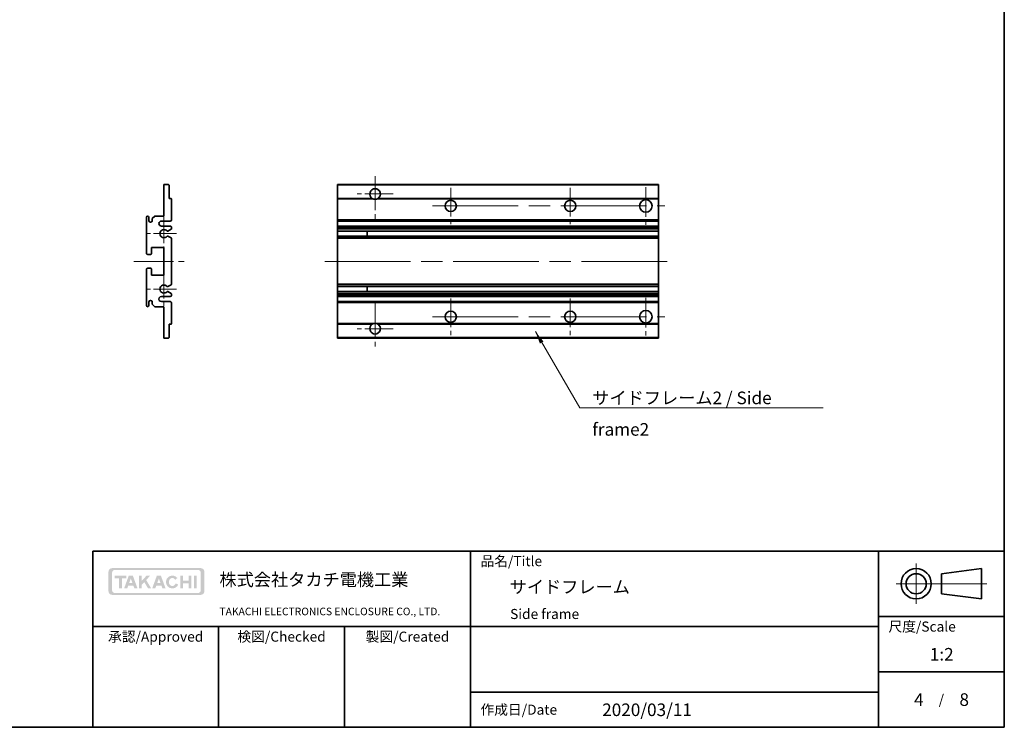
# Model space of a CAD drawing. Units: millimetres. Extents: x 0 to 8281, y 0 to 1686.
# Drawn here: x 4722 to 5113, y 0 to 281 of the extents above; entities that cross this region are included whole.
import ezdxf
from ezdxf.enums import TextEntityAlignment as Align

# ---------------------------------------------------------------- set-up
doc = ezdxf.new("R2010")
doc.units = ezdxf.units.MM
doc.header["$LTSCALE"] = 6
doc.linetypes.add('CHAIN', pattern=[0.35429999999999995, 0.2362, -0.0295, 0.0591, -0.0295])
for name, color, linetype, lineweight in [('Border (ISO)', 7, 'Continuous', 35), ('Center Mark (ISO)', 131, 'Continuous', 18), ('Centerline (ISO)', 131, 'Continuous', 18), ('Hatch (ISO)', 1, 'Continuous', 18), ('Symbol (ISO)', 7, 'Continuous', 18), ('Title (ISO)', 7, 'Continuous', 35), ('Visible (ISO)', 7, 'Continuous', 35), ('Visible Narrow (ISO)', 7, 'Continuous', 25)]:
    doc.layers.add(name, color=color, linetype=linetype, lineweight=lineweight)
doc.styles.add('Note Text (TK)', font='txt')
doc.styles.add('文字スタイル67', font='arial.ttf')
doc.dimstyles.new('Default - Method 1b (TK)$7', dxfattribs={"dimscale": 6, "dimtxt": 2.5, "dimasz": 2.5, "dimexe": 1, "dimexo": 1.499999999999999, "dimgap": 1, "dimtad": 1, "dimtoh": 1, "dimrnd": 1e-08, "dimdsep": 46, "dimtxsty": 'Note Text (TK)', "dimcen": 0.09, "dimdle": 5, "dimclrd": 100, "dimclre": 100, "dimclrt": 7, "dimadec": 1, "dimazin": 1, "dimtfac": 1, "dimtmove": 0, "dimatfit": 3, "dimfxl": 1, "dimtolj": 1, "dimlwd": -1, "dimlwe": -1, "dimarcsym": 0})

# ---------------------------------------------------------------- blocks, each defined once
blk = doc.blocks.new('図面枠 tk図枠')
at = {"layer": 'Border (ISO)'}
for p in [(405.4999999999999, 289), (14.50000000000001, 8.000000000000007)]:
    blk.add_line(p, (405.4999999999999, 8.000000000000007), dxfattribs=at)
blk = doc.blocks.new('表題欄 tk表題欄')
at = {"layer": 'Hatch (ISO)'}
h = blk.add_hatch(color=256, dxfattribs=at)
edge = h.paths.add_edge_path(flags=0)
edge.add_arc((95.57537688673352, 236.2990653650367), 0.5958259999999996, 269.9999999999897, 360)
edge.add_line((96.17120288673351, 236.2990653650368), (96.17120288673348, 239.7107813650365))
edge.add_arc((95.5753768867335, 239.7107813650366), 0.5958259999999996, 0, 90.0000000000068)
edge.add_line((95.57537688673342, 240.3066073650366), (79.13710888673356, 240.3066073650366))
edge.add_arc((79.13710888673353, 239.7107813650366), 0.5958259999999996, 89.99999999999744, 180)
edge.add_line((78.54128288673353, 239.7107813650365), (78.54128288673331, 236.2990653650368))
edge.add_arc((79.13710888673332, 236.2990653650365), 0.5958259999999996, 180, 270.0000000000231)
edge.add_line((79.13710888673356, 235.7032393650365), (95.57537688673342, 235.7032393650367))
edge = h.paths.add_edge_path()
edge.add_line((77.83935088673357, 239.9556413650366), (77.83935088673357, 236.0542053650368))
edge.add_arc((78.54128288673346, 236.0542053650367), 0.7019319999998935, 180, 270.0000000000087)
edge.add_line((78.54128288673357, 235.3522733650368), (96.17120288673352, 235.3522733650368))
edge.add_arc((96.17120288673351, 236.0542053650367), 0.7019319999998921, 270, 360)
edge.add_line((96.8731348867334, 236.0542053650368), (96.87313488673352, 239.9556413650366))
edge.add_arc((96.1712028867336, 239.9556413650367), 0.7019319999998921, 0, 90.00000000000873)
edge.add_line((96.17120288673348, 240.6575733650367), (78.54128288673357, 240.6575733650366))
edge.add_arc((78.54128288673357, 239.9556413650366), 0.7019319999999984, 90, 180)
for points in [[(79.07181288673355, 239.1476033650369), (79.07181288673355, 238.6578833650367), (79.92066088673353, 238.6578833650367), (79.92066088673353, 236.6581933650368), (80.50832488673353, 236.6581933650368), (80.50832488673353, 238.6578833650367), (81.35717288673355, 238.6578833650367), (81.35717288673355, 239.1476033650369)], [(85.68407849525303, 236.6581933650368), (84.9434673993943, 237.8918698287545), (84.41792288673358, 237.3246628822781), (84.41792288673358, 236.6581933650368), (83.89555488673355, 236.6581933650368), (83.89555488673355, 239.1476033650369), (84.41792288673358, 239.1476033650369), (84.41792288673358, 238.0993979968839), (85.38913556809511, 239.1476033650369), (86.10696490847272, 239.1476033650369), (85.31925422435492, 238.2974470774499), (86.30334488673353, 236.6581933650368)], [(92.09142939614459, 239.1476033650369), (92.09142939614459, 236.6581933650368), (92.60971639614465, 236.6581933650368), (92.60971639614465, 237.6580383650368), (93.76872039614462, 237.6580383650368), (93.76872039614462, 236.6581933650368), (94.28700739614459, 236.6581933650368), (94.28700739614459, 239.1476033650369), (93.76872039614462, 239.1476033650369), (93.76872039614462, 238.1477583650367), (92.60971639614465, 238.1477583650367), (92.60971639614465, 239.1476033650369)], [(94.84202339614467, 239.1476033650369), (94.84202339614467, 236.6581933650368), (95.36439139614473, 236.6581933650368), (95.36439139614473, 239.1476033650369)]]:
    blk.add_hatch(color=256, dxfattribs=at).paths.add_polyline_path(points)
h = blk.add_hatch(color=256, dxfattribs=at)
h.paths.add_polyline_path([(82.59020695886475, 237.7110913650368), (81.95242681460243, 237.7110913650368), (82.27131688673356, 238.5794973650367)], flags=0)
h.paths.add_polyline_path([(82.77903014574996, 237.1968853650368), (81.76360362771717, 237.1968853650368), (81.56578886050404, 236.6581933650368), (80.94907288673355, 236.6581933650368), (81.86321688673357, 239.1476033650369), (82.67941688673353, 239.1476033650369), (83.59356088673351, 236.6581933650368), (82.97684491296302, 236.6581933650368)])
h = blk.add_hatch(color=256, dxfattribs=at)
h.paths.add_polyline_path([(87.52707281460246, 237.7110913650368), (88.16485295886469, 237.7110913650368), (87.84596288673359, 238.5794973650367)], flags=0)
h.paths.add_polyline_path([(87.14043486050403, 236.6581933650368), (87.3382496277172, 237.1968853650368), (88.35367614574989, 237.1968853650368), (88.551490912963, 236.6581933650368), (89.16820688673343, 236.6581933650368), (88.25406288673352, 239.1476033650369), (87.43786288673356, 239.1476033650369), (86.52371888673358, 236.6581933650368)])
h = blk.add_hatch(color=256, dxfattribs=at)
edge = h.paths.add_edge_path()
edge.add_arc((90.52309888673334, 237.9028983650369), 1.273272000000011, 38.55054079078439, 336.5820184016556)
edge.add_line((91.69149139614446, 237.3968543650369), (91.17255542714857, 237.6216113977801))
edge.add_ellipse((90.52309888673352, 237.9028983650369), major_axis=(0, -0.7998759999999119), ratio=0.8673469387756529, start_angle=128.5505407907963, end_angle=426.582018401653, ccw=False)
edge.add_line((91.09381514418376, 238.3576891122095), (91.51887237036831, 238.6964075050431))
at = {"layer": 'Title (ISO)'}
for p, q in [((74.70882392282105, 244.052739026017), (255.7088239228211, 244.052739026017)), ((74.70882392282105, 209.052739026017), (74.70882392282105, 244.052739026017)), ((149.7088239228211, 244.052739026017), (149.7088239228211, 209.052739026017)), ((230.7088239228211, 244.052739026017), (230.7088239228211, 209.052739026017)), ((255.7088239228211, 244.052739026017), (255.7088239228211, 209.052739026017)), ((243.2088239228211, 239.552739026017), (251.2088239228211, 240.5527390260171)), ((251.2088239228211, 234.552739026017), (251.2088239228211, 240.5527390260171)), ((243.2088239228211, 239.552739026017), (243.2088239228211, 235.552739026017)), ((243.2088239228211, 235.552739026017), (251.2088239228211, 234.552739026017)), ((230.7088239228211, 231.052739026017), (255.7088239228211, 231.052739026017)), ((74.70882392282105, 229.052739026017), (230.7088239228211, 229.052739026017)), ((99.70882392282108, 229.052739026017), (99.70882392282108, 209.052739026017)), ((124.708823922821, 229.052739026017), (124.708823922821, 209.052739026017)), ((230.7088239228211, 220.052739026017), (255.7088239228211, 220.052739026017)), ((149.7088239228211, 216.052739026017), (230.7088239228211, 216.052739026017)), ((255.7088239228211, 209.052739026017), (74.70882392282105, 209.052739026017))]:
    blk.add_line(p, q, dxfattribs=at)
at = {"layer": 'Title (ISO)', "color": 4, "linetype": 'CHAIN', "lineweight": 18, "ltscale": 8.889559745788574}
blk.add_line((238.2088239228211, 241.552739026017), (238.2088239228211, 233.552739026017), dxfattribs=at)
at = {"layer": 'Title (ISO)', "color": 4, "linetype": 'CHAIN', "lineweight": 18, "ltscale": 20.00163269042969}
blk.add_line((252.2088239228211, 237.552739026017), (234.2088239228211, 237.552739026017), dxfattribs=at)
at = {"layer": 'Title (ISO)'}
for radius in [3, 2]:
    blk.add_circle((238.2088239228211, 237.552739026017), radius, dxfattribs=at)
at = {"layer": 'Title (ISO)', "color": 1, "char_height": 2.000000029802322, "line_spacing_factor": 1.5, "style": 'Note Text (TK)'}
for s, insert, attachment_point in [('\\fＭＳ Ｐゴシック|b0|i0;\\H2.0000;品名/Title', (151.708823922821, 242.052739026017), 4), ('\\fＭＳ Ｐゴシック|b0|i0;\\H2.0000;尺度/Scale', (232.7088239228211, 229.052739026017), 4), ('\\fＭＳ Ｐゴシック|b0|i0;\\H2.0000;承認/Approved', (87.20882392282108, 227.052739026017), 5), ('\\fＭＳ Ｐゴシック|b0|i0;\\H2.0000;検図/Checked', (112.208823922821, 227.052739026017), 5), ('\\fＭＳ Ｐゴシック|b0|i0;\\H2.0000;製図/Created', (137.2088239228211, 227.052739026017), 5), ('\\fＭＳ Ｐゴシック|b0|i0;\\H2.0000;作成日/Date', (151.708823922821, 212.552739026017), 4)]:
    blk.add_mtext(s, dxfattribs=dict(at, insert=insert, attachment_point=attachment_point))
at = {"layer": 'Title (ISO)', "color": 7, "line_spacing_factor": 1.5, "style": 'Note Text (TK)'}
for s, insert, char_height, attachment_point in [('株式会社タカチ電機工業', (99.87313488673345, 238.052739026017), 2.5, 4), ('\\fArial|b0|i0;\\H1.4986;TAKACHI ELECTRONICS ENCLOSURE CO., LTD.', (99.87313488673342, 232.052739026017), 1.49859994649887, 4), ('\\fＭＳ Ｐゴシック|b0|i0;\\H2.0000;/', (243.2088239228211, 214.552739026017), 2.000000029802322, 5)]:
    blk.add_mtext(s, dxfattribs=dict(at, insert=insert, char_height=char_height, attachment_point=attachment_point))
at = {"layer": 'Title (ISO)', "color": 7}
for tag, p, height, style in [('<品名>_001', (157.5667784682756, 235.6393867532898), 2.5, 'Note Text (TK)'), ('<Title>_001', (157.4932713957346, 230.5520568828656), 2.000000029802322, '文字スタイル67'), ('<ページ_No.>_001', (237.9488807410029, 213.302739026017), 2.5, 'Note Text (TK)'), ('<総ページ数>_001', (246.7997330137301, 213.302739026017), 2.5, 'Note Text (TK)'), ('作成日_001', (175.8664943773665, 211.2814322078352), 2.5, 'Note Text (TK)')]:
    blk.add_attdef(tag, p, '', height=height, dxfattribs=dict(at, style=style))
at = {"layer": 'Title (ISO)', "color": 7, "style": 'Note Text (TK)'}
blk.add_attdef('<尺度>', text='', height=2.5, dxfattribs=at).set_placement((243.2088239228211, 223.5527390260171), align=Align.MIDDLE_CENTER)

msp = doc.modelspace()

# ---------------------------------------------------------------- linework, layer by layer
at = {"layer": 'Center Mark (ISO)', "linetype": 'CHAIN', "ltscale": 9.500723838806152}
for p, q in [((4863.153265294195, 218.8841861573619), (4863.153265294195, 201.7841861573618)), ((4863.153265294195, 168.2841861520139), (4863.153265294195, 151.1841861520139))]:
    msp.add_line(p, q, dxfattribs=at)
at = {"layer": 'Center Mark (ISO)', "linetype": 'CHAIN', "ltscale": 7.889472484588623}
for p, q in [((4870.253265294195, 211.7841861573618), (4856.053265294195, 211.7841861573618)), ((4870.253265294195, 158.2841861520139), (4856.053265294195, 158.2841861520139))]:
    msp.add_line(p, q, dxfattribs=at)
at = {"layer": 'Center Mark (ISO)', "linetype": 'CHAIN', "ltscale": 8.056153297424316}
for p, q in [((4893.153265294195, 214.2841861573618), (4893.153265294195, 199.7841861573617)), ((4940.653265294195, 214.2841861573618), (4940.653265294195, 199.7841861573617)), ((4893.153265294195, 170.2841861520139), (4893.153265294195, 155.7841861520139)), ((4940.653265294195, 170.2841861520139), (4940.653265294195, 155.7841861520139))]:
    msp.add_line(p, q, dxfattribs=at)
at = {"layer": 'Center Mark (ISO)', "linetype": 'CHAIN', "ltscale": 8.333955764770508}
for p, q in [((4970.653265294195, 214.5341861573618), (4970.653265294195, 199.5341861573618)), ((4970.653265294195, 170.5341861520139), (4970.653265294195, 155.5341861520139))]:
    msp.add_line(p, q, dxfattribs=at)
at = {"layer": 'Center Mark (ISO)', "linetype": 'CHAIN', "ltscale": 7.357204437255859}
for p, q in [((4779.296483891971, 202.6551861499146), (4779.296483891971, 189.4131861499146)), ((4779.296483919707, 180.6551861499027), (4779.296483919707, 167.4131861499026))]:
    msp.add_line(p, q, dxfattribs=at)
at = {"layer": 'Center Mark (ISO)', "linetype": 'CHAIN', "ltscale": 6.456570625305175}
for p, q in [((4784.29648389197, 196.0341861499146), (4772.675483891969, 196.0341861499146)), ((4784.296483919707, 174.0341861499027), (4772.675483919708, 174.0341861499027))]:
    msp.add_line(p, q, dxfattribs=at)
at = {"layer": 'Centerline (ISO)', "linetype": 'CHAIN', "ltscale": 23.99096870422363}
for p, q in [((4885.903265294195, 207.0341861573618), (4978.153265294196, 207.0341861573618)), ((4843.153265294195, 185.0341861536853), (4980.653265294195, 185.0341861536853)), ((4885.903265294195, 163.0341861520139), (4978.153265294196, 163.0341861520139))]:
    msp.add_line(p, q, dxfattribs=at)
at = {"layer": 'Centerline (ISO)', "linetype": 'CHAIN', "ltscale": 11.11197376251221}
msp.add_line((4767.296483931754, 185.034186134747), (4787.296483905711, 185.0341861599981), dxfattribs=at)
at = {"layer": 'Visible (ISO)'}
for p, q in [((4779.296483945442, 215.5341861520276), (4780.996483944849, 215.5341861573618)), ((4779.296483945615, 215.2341861520462), (4779.296483945442, 215.5341861520276)), ((4779.296483945615, 203.0341861519072), (4779.296483945615, 215.2341861520462)), ((4781.296483945791, 215.2341861583031), (4781.296483962107, 210.0341861524805)), ((4848.153265294195, 215.2341861583031), (4848.153265294194, 215.5341861573618)), ((4975.653265294194, 215.5341861573618), (4848.153265294194, 215.5341861573618)), ((4848.153265294195, 215.2341861583031), (4848.153265294195, 210.0341861524805)), ((4975.653265294194, 215.5341861573618), (4975.653265294194, 215.2341861583031)), ((4975.653265294194, 210.0341861524805), (4975.653265294194, 215.2341861583031)), ((4781.296483962107, 210.0341861524805), (4781.996483874051, 210.0341861533758)), ((4782.296483874435, 209.7341861537595), (4782.296483884935, 201.5341861537442)), ((4848.153265294195, 209.7341861537595), (4848.153265294195, 210.0341861533758)), ((4861.99244662358, 210.0341861533758), (4848.153265294195, 210.0341861533758)), ((4848.153265294195, 209.7341861537595), (4848.153265294195, 201.5341861537442)), ((4975.653265294194, 210.0341861533758), (4864.31408396481, 210.0341861533758)), ((4975.653265294194, 210.0341861533758), (4975.653265294194, 209.7341861537595)), ((4975.653265294194, 201.5341861537442), (4975.653265294194, 209.7341861537595)), ((4772.296483917982, 188.2841861299486), (4772.296483873273, 202.5341861299504)), ((4773.296483873274, 202.534186133088), (4773.296483877667, 201.1341861330939)), ((4774.646483874843, 202.0341861373312), (4775.646483871705, 203.0341861404543)), ((4774.646483877666, 201.1341861373297), (4774.646483874843, 202.0341861373312)), ((4775.646483871705, 203.0341861404543), (4779.296483945615, 203.0341861519072)), ((4781.796483885572, 201.0341861531048), (4778.296483885571, 201.0341861486352)), ((4848.153265294195, 201.0341861531048), (4848.153265294195, 201.5341861537442)), ((4848.153265294193, 201.0341861486352), (4848.153265294193, 199.0341861486353)), ((4975.653265294194, 201.0341861531048), (4848.153265294195, 201.0341861531048)), ((4975.653265294194, 201.5341861537442), (4975.653265294194, 201.0341861531048)), ((4975.653265294194, 199.0341861486353), (4975.653265294194, 201.0341861486352)), ((4778.29648388813, 199.0341861486353), (4781.79648388813, 199.0341861531117)), ((4782.146483889635, 197.7642049850814), (4780.873251124965, 197.0291037034721)), ((4782.296483888769, 198.5341861537586), (4782.296483889422, 198.0240126063677)), ((4848.153265294195, 198.5341861537586), (4848.153265294195, 199.0341861531117)), ((4975.653265294194, 199.0341861531117), (4848.153265294195, 199.0341861531117)), ((4848.153265294195, 198.5341861537586), (4848.153265294195, 198.0240126063677)), ((4848.153265294195, 197.7642049850814), (4848.153265294195, 198.0240126063677)), ((4848.153265294195, 197.7642049850814), (4848.153265294194, 197.0291037034721)), ((4848.153265294194, 196.9889113244519), (4848.153265294194, 197.0291037034721)), ((4975.653265294194, 196.9889113244519), (4848.153265294194, 196.9889113244519)), ((4848.153265294192, 195.0793511346727), (4848.153265294192, 196.9889113244519)), ((4859.953265294192, 196.9889113244519), (4859.953265294192, 195.0793511346727)), ((4859.965883367192, 196.9889113244519), (4859.965883367192, 195.0793511346727)), ((4975.653265294194, 199.0341861531117), (4975.653265294194, 198.5341861537586)), ((4975.653265294194, 198.0240126063677), (4975.653265294194, 198.5341861537586)), ((4975.653265294194, 198.0240126063677), (4975.653265294194, 197.7642049850814)), ((4975.653265294194, 197.0291037034721), (4975.653265294194, 197.7642049850814)), ((4975.653265294194, 197.0291037034721), (4975.653265294194, 196.9889113244519)), ((4975.653265294193, 195.0793511346727), (4975.653265294193, 196.9889113244519)), ((4780.870035578398, 195.0409346874017), (4782.143364951609, 194.3259510332866)), ((4782.29648389416, 194.0643674809357), (4782.296483917259, 176.0040048264349)), ((4848.153265294194, 195.0409346874017), (4848.153265294194, 195.0793511346727)), ((4975.653265294194, 195.0793511346727), (4848.153265294194, 195.0793511346727)), ((4848.153265294194, 195.0409346874017), (4848.153265294195, 194.3259510332866)), ((4848.153265294195, 194.0643674809357), (4848.153265294195, 194.3259510332866)), ((4848.153265294195, 194.0643674809357), (4848.153265294195, 176.0040048264349)), ((4975.653265294194, 195.0793511346727), (4975.653265294194, 195.0409346874017)), ((4975.653265294194, 194.3259510332866), (4975.653265294194, 195.0409346874017)), ((4975.653265294194, 194.3259510332866), (4975.653265294194, 194.0643674809357)), ((4975.653265294194, 176.0040048264349), (4975.653265294194, 194.0643674809357)), ((4773.996483919551, 187.7841861352854), (4772.796483919552, 187.7841861315203)), ((4774.296483910926, 190.5341861362302), (4774.29648391861, 188.0841861362267)), ((4779.296483910925, 190.5341861519185), (4774.296483910926, 190.5341861362302)), ((4779.296483945442, 179.5341861519127), (4779.296483910925, 190.5341861519185)), ((4772.296483945, 167.5341861521714), (4772.296483945523, 181.784186152171)), ((4772.796483945542, 182.2841861521546), (4773.996483945542, 182.2841861521091)), ((4774.296483945533, 181.984186152098), (4774.296483945441, 179.5341861520991)), ((4774.296483945441, 179.5341861520991), (4779.296483945442, 179.5341861519127)), ((4848.153265294195, 175.7424212737011), (4848.153265294195, 176.0040048264349)), ((4975.653265294194, 176.0040048264349), (4975.653265294194, 175.7424212737011)), ((4782.143364975034, 175.7424212737011), (4780.870035603626, 175.0274376163736)), ((4780.873251155209, 173.0392686003175), (4782.146483921738, 172.3041673219305)), ((4782.296483922697, 172.0443597010079), (4782.296483923331, 171.5341861536284)), ((4848.153265294195, 175.7424212737011), (4848.153265294194, 175.0274376163736)), ((4848.153265294194, 174.9890211687378), (4848.153265294194, 175.0274376163736)), ((4848.153265294192, 173.0794609789595), (4848.153265294192, 174.9890211687378)), ((4975.653265294194, 174.9890211687378), (4848.153265294194, 174.9890211687378)), ((4848.153265294194, 173.0392686003175), (4848.153265294194, 173.0794609789595)), ((4975.653265294194, 173.0794609789595), (4848.153265294194, 173.0794609789595)), ((4848.153265294194, 173.0392686003175), (4848.153265294195, 172.3041673219305)), ((4848.153265294195, 172.0443597010079), (4848.153265294195, 172.3041673219305)), ((4848.153265294195, 172.0443597010079), (4848.153265294195, 171.5341861536284)), ((4859.953265294192, 174.9890211687378), (4859.953265294192, 173.0794609789595)), ((4859.965883367192, 174.9890211687378), (4859.965883367192, 173.0794609789595)), ((4975.653265294194, 175.0274376163736), (4975.653265294194, 175.7424212737011)), ((4975.653265294194, 175.0274376163736), (4975.653265294194, 174.9890211687378)), ((4975.653265294193, 173.0794609789595), (4975.653265294193, 174.9890211687378)), ((4975.653265294194, 173.0794609789595), (4975.653265294194, 173.0392686003175)), ((4975.653265294194, 172.3041673219305), (4975.653265294194, 173.0392686003175)), ((4975.653265294194, 172.3041673219305), (4975.653265294194, 172.0443597010079)), ((4975.653265294194, 171.5341861536284), (4975.653265294194, 172.0443597010079)), ((4773.296483945052, 168.9341861521361), (4773.296483944999, 167.5341861521351)), ((4774.646483945018, 168.0341861520846), (4774.646483945053, 168.934186152086)), ((4781.796483923952, 171.0341861530077), (4778.296483923951, 171.0341861486598)), ((4778.296483926435, 169.0341861486607), (4781.796483926434, 169.0341861530075)), ((4782.296483927188, 168.5341861536288), (4782.296483937374, 160.3341861536283)), ((4848.153265294195, 171.0341861530077), (4848.153265294195, 171.5341861536284)), ((4848.153265294193, 171.0341861486606), (4848.153265294193, 169.0341861486607)), ((4975.653265294194, 171.0341861530077), (4848.153265294195, 171.0341861530077)), ((4848.153265294195, 168.5341861536288), (4848.153265294195, 169.0341861530075)), ((4975.653265294194, 169.0341861530075), (4848.153265294195, 169.0341861530075)), ((4848.153265294195, 168.5341861536288), (4848.153265294195, 160.3341861536283)), ((4975.653265294194, 171.5341861536284), (4975.653265294194, 171.0341861530077)), ((4975.653265294194, 169.0341861486607), (4975.653265294194, 171.0341861486606)), ((4975.653265294194, 169.0341861530075), (4975.653265294194, 168.5341861536288)), ((4975.653265294194, 160.3341861536283), (4975.653265294194, 168.5341861536288)), ((4775.646483944981, 167.0341861520491), (4774.646483945018, 168.0341861520846)), ((4779.296483944952, 167.034186151915), (4775.646483944981, 167.0341861520491)), ((4779.2964839445, 154.8341861520508), (4779.296483944952, 167.034186151915)), ((4848.153265294195, 160.034186153256), (4848.153265294195, 160.3341861536283)), ((4975.653265294194, 160.3341861536283), (4975.653265294194, 160.034186153256)), ((4781.29648393684, 160.0341861523869), (4781.296483943554, 154.8341861524735)), ((4781.996483937746, 160.034186153256), (4781.29648393684, 160.0341861523869)), ((4848.153265294195, 160.0341861523869), (4848.153265294195, 154.8341861524735)), ((4861.992446619443, 160.034186153256), (4848.153265294195, 160.034186153256)), ((4975.653265294194, 160.034186153256), (4864.314083968946, 160.034186153256)), ((4975.653265294194, 154.8341861524735), (4975.653265294194, 160.0341861523869)), ((4779.296483945442, 154.5341861466797), (4779.2964839445, 154.8341861520508)), ((4780.996483944494, 154.5341861520139), (4779.296483945442, 154.5341861466797)), ((4848.153265294194, 154.5341861520139), (4848.153265294195, 154.8341861524735)), ((4975.653265294194, 154.5341861520139), (4848.153265294194, 154.5341861520139)), ((4975.653265294194, 154.8341861524735), (4975.653265294194, 154.5341861520139))]:
    msp.add_line(p, q, dxfattribs=at)
for centre, radius in [((4893.153265294195, 207.0341861573618), 2.25), ((4940.653265294195, 207.0341861573618), 2.25), ((4970.653265294195, 207.0341861573618), 2.5), ((4893.153265294195, 163.0341861520139), 2.25), ((4940.653265294195, 163.0341861520139), 2.25), ((4970.653265294195, 163.0341861520139), 2.5)]:
    msp.add_circle(centre, radius, dxfattribs=at)
for centre, radius, start, end in [((4780.996483945791, 215.2341861573618), 0.3000000000000114, 0, 90.0000001797802), ((4863.153265294195, 211.7841861573618), 2.099999999999999, 303.5573095209746, 236.4426904789942), ((4781.996483874435, 209.7341861533758), 0.3000000000000114, 0, 90.00000007350145), ((4863.153265294195, 211.7841861573618), 2.100000000000004, 257.4720950132402, 282.5279049867599), ((4772.796483873275, 202.5341861315118), 0.4999999999999727, 0, 180), ((4773.971483877416, 201.2138736352127), 0.679687500000056, 186.7329215067119, 353.2670788528378), ((4778.296483886852, 200.0341861486352), 0.999999999999943, 90.0000000733451, 270.0000000733451), ((4781.796483884934, 201.5341861531047), 0.4999999999999722, 270.0000000730064, 0), ((4779.296483891971, 196.0341861499146), 1.620999999999999, 37.72838899020243, 322.2671999035366), ((4779.296483891967, 196.0341861499146), 1.599999999999965, 41.32898767156786, 318.6666012195163), ((4780.723251124697, 197.288911324452), 0.3000000000000122, 241.165318358085, 300.0000000594196), ((4781.796483888768, 198.5341861531117), 0.4999999999999716, 0, 90.00000007326695), ((4781.996483889422, 198.0240126060931), 0.3000000000000119, 300.0000000472047, 0), ((4780.723154521274, 194.7793511346727), 0.3000000000000109, 60.68547432648237, 118.8302705356923), ((4781.996483894161, 194.0643674807401), 0.3000000000000127, 0, 60.6854742552447), ((4772.796483917982, 188.2841861315202), 0.4999999999999716, 180, 270.0000001799105), ((4773.996483918611, 188.0841861352854), 0.3000000000000114, 270.0000001797802, 0), ((4772.796483945523, 181.7841861521548), 0.4999999999999727, 89.9999999977853, 180), ((4773.996483945531, 181.9841861521071), 0.3000000000000091, 0, 89.99999999783742), ((4781.99648391726, 176.0040048260649), 0.3000000000000042, 299.314525815993, 0), ((4779.296483919707, 174.0341861499027), 1.620999999999999, 37.73280024075191, 322.2716111541406), ((4779.296483919703, 174.0341861499027), 1.599999999999965, 41.33339892487313, 318.6710124725593), ((4780.723154545852, 175.2890211687378), 0.3000000000000318, 241.1697296086134, 299.3145258158436), ((4780.723251155595, 172.7794609789595), 0.2999999999999935, 60.00000008505268, 118.8346817862566), ((4781.996483922696, 172.0443597002416), 0.3000000000000006, 0, 60.00000021144329), ((4773.971483945049, 168.8544986521101), 0.679687500000056, 6.732921324804035, 173.2670786709453), ((4778.296483925194, 170.0341861486607), 0.999999999999943, 90.00000007118254, 270.0000000711826), ((4781.796483923331, 171.5341861530077), 0.4999999999999711, 270.0000000711826, 0), ((4781.796483927188, 168.5341861530075), 0.4999999999999716, 0, 90.00000008632055), ((4772.796483945, 167.5341861521532), 0.4999999999999716, 180, 0), ((4781.996483937373, 160.334186153256), 0.3000000000000141, 270.0000000711043, 0), ((4863.153265294195, 158.2841861520138), 2.10000000000006, 77.47209476322931, 102.5279052367974), ((4863.153265294195, 158.2841861520139), 2.100000000000003, 123.5573097434956, 56.44269025650438), ((4780.9964839445, 154.8341861520139), 0.3000000000000005, 269.9999999989057, 0)]:
    msp.add_arc(centre, radius, start, end, dxfattribs=at)
for points, knots in [([(4862.697743631449, 209.7341861537595), (4862.588770271704, 209.7584006542173), (4862.483213162896, 209.7913341297942), (4862.310522357764, 209.8589002594644), (4862.221223167328, 209.9007835025205), (4862.123152248042, 209.9538670994076), (4862.089021756102, 209.9735972067017), (4862.044431705072, 210.0006448499717), (4862.025660269836, 210.012535159463), (4861.999627376658, 210.0293756653181), (4861.99244662358, 210.0341861533758), (4861.99244662358, 210.0341861533758)], [-0.0853709186760973, -0.0853709186760973, -0.0853709186760973, -0.0853709186760973, -0.054511625985872, -0.054511625985872, -0.0293355352933514, -0.0293355352933514, -0.0179856968462098, -0.0179856968462098, -0.0089928484231049, -0.0089928484231049, 0, 0, 0, 0]), ([(4864.31408396481, 210.0341861533758), (4864.31408396481, 210.0341861533758), (4864.306903211733, 210.0293756653181), (4864.280870318555, 210.012535159463), (4864.262098883318, 210.0006448499717), (4864.217508832287, 209.9735972067017), (4864.183378340349, 209.9538670994076), (4864.085307421063, 209.9007835025205), (4863.996008230626, 209.8589002594644), (4863.823317425495, 209.7913341297942), (4863.717760316685, 209.7584006542173), (4863.608786956941, 209.7341861537595)], [-0.2570614372807442, -0.2570614372807442, -0.2570614372807442, -0.2570614372807442, -0.2480685888576394, -0.2480685888576394, -0.2390757404345345, -0.2390757404345345, -0.227725901987393, -0.227725901987393, -0.2025498112948723, -0.2025498112948723, -0.1716905186046473, -0.1716905186046473, -0.1716905186046473, -0.1716905186046473]), ([(4780.497972087947, 197.0907968232092), (4780.520012853786, 197.065733930456), (4780.547813539032, 197.0431198709889), (4780.578202497035, 197.0263071762089), (4780.578384166791, 197.0262069134607), (4780.578565918094, 197.0261068515227)], [0.1522671184606222, 0.1522671184606222, 0.1522671184606222, 0.1522671184606222, 0.1622798581294248, 0.1622798581294248, 0.1623400482954555, 0.1623400482954555, 0.1623400482954555, 0.1623400482954555]), ([(4780.57848954798, 195.0421667458952), (4780.578307788973, 195.0420666979502), (4780.578126111497, 195.0419664491887), (4780.547735859204, 195.0251560940536), (4780.519933433022, 195.0025441749817), (4780.497890737697, 194.9774829791846)], [0.1421941886257886, 0.1421941886257886, 0.1421941886257886, 0.1421941886257886, 0.1422543787918197, 0.1422543787918197, 0.1522671184606222, 0.1522671184606222, 0.1522671184606222, 0.1522671184606222]), ([(4780.497890762774, 175.0908893236586), (4780.519933458161, 175.065828127917), (4780.547735884399, 175.043216208915), (4780.578126136735, 175.0264058538565), (4780.578307814212, 175.0263056050955), (4780.578489573218, 175.0262055571509)], [0.1522671184606222, 0.1522671184606222, 0.1522671184606222, 0.1522671184606222, 0.1622798581294247, 0.1622798581294247, 0.1623400482954554, 0.1623400482954554, 0.1623400482954554, 0.1623400482954554]), ([(4780.578565948331, 173.0422654515243), (4780.578384197028, 173.0421653895858), (4780.578202527271, 173.0420651268371), (4780.54781356931, 173.0252524319806), (4780.520012884123, 173.0026383724433), (4780.497972118346, 172.9775754796347)], [0.142194188625789, 0.142194188625789, 0.142194188625789, 0.142194188625789, 0.1422543787918196, 0.1422543787918196, 0.1522671184606222, 0.1522671184606222, 0.1522671184606222, 0.1522671184606222]), ([(4861.992446619443, 160.034186153256), (4861.992446619443, 160.034186153256), (4861.999627372536, 160.0389966413485), (4862.025660265775, 160.0558371473293), (4862.044431701061, 160.0677274569109), (4862.089021752201, 160.0947751003821), (4862.123152244216, 160.1145052078181), (4862.221223163722, 160.1675888050811), (4862.310522354357, 160.2094720484311), (4862.483213158022, 160.2770381778558), (4862.588770264776, 160.3099716531197), (4862.697743622503, 160.3341861536283)], [-0.2570614382826109, -0.2570614382826109, -0.2570614382826109, -0.2570614382826109, -0.2480685898266742, -0.2480685898266742, -0.2390757413707375, -0.2390757413707375, -0.227725902888889, -0.227725902888889, -0.2025498121255949, -0.2025498121255949, -0.1716905199565891, -0.1716905199565891, -0.1716905199565891, -0.1716905199565891]), ([(4863.608786965887, 160.3341861536283), (4863.717760323614, 160.3099716531197), (4863.823317430368, 160.2770381778558), (4863.996008234033, 160.2094720484311), (4864.085307424668, 160.1675888050811), (4864.183378344172, 160.1145052078181), (4864.21750883619, 160.0947751003821), (4864.26209888733, 160.0677274569109), (4864.280870322614, 160.0558371473293), (4864.306903215854, 160.0389966413485), (4864.314083968946, 160.034186153256), (4864.314083968946, 160.034186153256)], [-0.0853709183260235, -0.0853709183260235, -0.0853709183260235, -0.0853709183260235, -0.0545116261570159, -0.0545116261570159, -0.0293355353937219, -0.0293355353937219, -0.0179856969118734, -0.0179856969118734, -0.0089928484559366, -0.0089928484559366, 0, 0, 0, 0])]:
    msp.add_open_spline(points, degree=3, knots=knots, dxfattribs=at)
at = {"layer": 'Visible Narrow (ISO)'}
for p, q in [((4975.653265294194, 215.2341861583031), (4848.153265294195, 215.2341861583031)), ((4862.697743631449, 209.7341861537595), (4848.153265294195, 209.7341861537595)), ((4975.653265294194, 209.7341861537595), (4863.608786956941, 209.7341861537595)), ((4975.653265294194, 201.5341861537442), (4848.153265294195, 201.5341861537442)), ((4975.653265294194, 198.5341861537586), (4848.153265294195, 198.5341861537586)), ((4975.653265294194, 198.0240126063677), (4848.153265294195, 198.0240126063677)), ((4975.653265294194, 197.7642049850814), (4848.153265294195, 197.7642049850814)), ((4975.653265294194, 197.0291037034721), (4848.153265294194, 197.0291037034721)), ((4975.653265294194, 195.0409346874017), (4848.153265294194, 195.0409346874017)), ((4975.653265294194, 194.3259510332866), (4848.153265294195, 194.3259510332866)), ((4975.653265294194, 194.0643674809357), (4848.153265294195, 194.0643674809357)), ((4975.653265294194, 176.0040048264349), (4848.153265294195, 176.0040048264349)), ((4975.653265294194, 175.7424212737011), (4848.153265294195, 175.7424212737011)), ((4975.653265294194, 175.0274376163736), (4848.153265294194, 175.0274376163736)), ((4975.653265294194, 173.0392686003175), (4848.153265294194, 173.0392686003175)), ((4975.653265294194, 172.3041673219305), (4848.153265294195, 172.3041673219305)), ((4975.653265294194, 172.0443597010079), (4848.153265294195, 172.0443597010079)), ((4975.653265294194, 171.5341861536284), (4848.153265294195, 171.5341861536284)), ((4975.653265294194, 168.5341861536288), (4848.153265294195, 168.5341861536288)), ((4862.697743622503, 160.3341861536283), (4848.153265294195, 160.3341861536283)), ((4975.653265294194, 160.3341861536283), (4863.608786965887, 160.3341861536283)), ((4975.653265294194, 154.8341861524735), (4848.153265294195, 154.8341861524735))]:
    msp.add_line(p, q, dxfattribs=at)

# ---------------------------------------------------------------- block references
at = {"xscale": 2, "yscale": 2, "zscale": 2}
msp.add_blockref('図面枠 tk図枠', (4302, -15.99999999999961), dxfattribs=at)
ref = msp.add_blockref('表題欄 tk表題欄', (4601.582352154358, -418.1054780520336), dxfattribs=dict(xscale=2, yscale=2, zscale=2))
ref.add_attrib('<品名>_001', 'サイドフレーム', (4916.573863636364, 53.24431818181859), dxfattribs={"layer": 'Title (ISO)', "color": 7, "height": 5, "style": 'Note Text (TK)'})
ref.add_attrib('<尺度>_001', '1:2', (5083.426136363637, 26.50000000000046), dxfattribs={"layer": 'Title (ISO)', "color": 7, "height": 5, "style": 'Note Text (TK)'})
ref.add_attrib('作成日_001', '2020/03/11', (4953.315340909091, 4.457386363636788), dxfattribs={"layer": 'Title (ISO)', "color": 7, "height": 5, "style": 'Note Text (TK)'})
ref.add_attrib('<Title>_001', 'Side frame', (4916.7489768039, 42.99999997019807), dxfattribs={"layer": 'Title (ISO)', "color": 7, "height": 4.000000059604644, "style": '文字スタイル67'})
ref.add_attrib('<ページ_No.>_001', '4', (5077.167613636363, 8.500000000000412), dxfattribs={"layer": 'Title (ISO)', "color": 7, "height": 5, "style": 'Note Text (TK)'})
ref.add_attrib('<総ページ数>_001', '8', (5095.181818181818, 8.500000000000412), dxfattribs={"layer": 'Title (ISO)', "color": 7, "height": 5, "style": 'Note Text (TK)'})

# ---------------------------------------------------------------- texts
at = {"layer": 'Symbol (ISO)', "color": 7, "insert": (4949.387805920476, 133.3138056716637), "char_height": 5, "width": 95.14619827270506, "attachment_point": 1, "line_spacing_factor": 1.5, "style": 'Note Text (TK)'}
msp.add_mtext('{\\fＭＳ Ｐゴシック|b0|i0;サイドフレーム2 / Side frame2}', dxfattribs=at)

# ---------------------------------------------------------------- leaders
at = {"layer": 'Symbol (ISO)', "color": 100, "annotation_type": 0, "has_hookline": 1, "hookline_direction": 0, "text_width": 91.64772727272728}
msp.add_leader([(4926.787001181335, 157.1326270672731), (4944.387805920476, 126.8332101807403), (4949.387805920476, 126.8332101807403)], dimstyle='Default - Method 1b (TK)$7', override={"dimscale": 0, "dimtxt": 5, "dimasz": 5, "dimgap": 0, "dimtad": 1}, dxfattribs=at)

doc.saveas('drawing.dxf')
